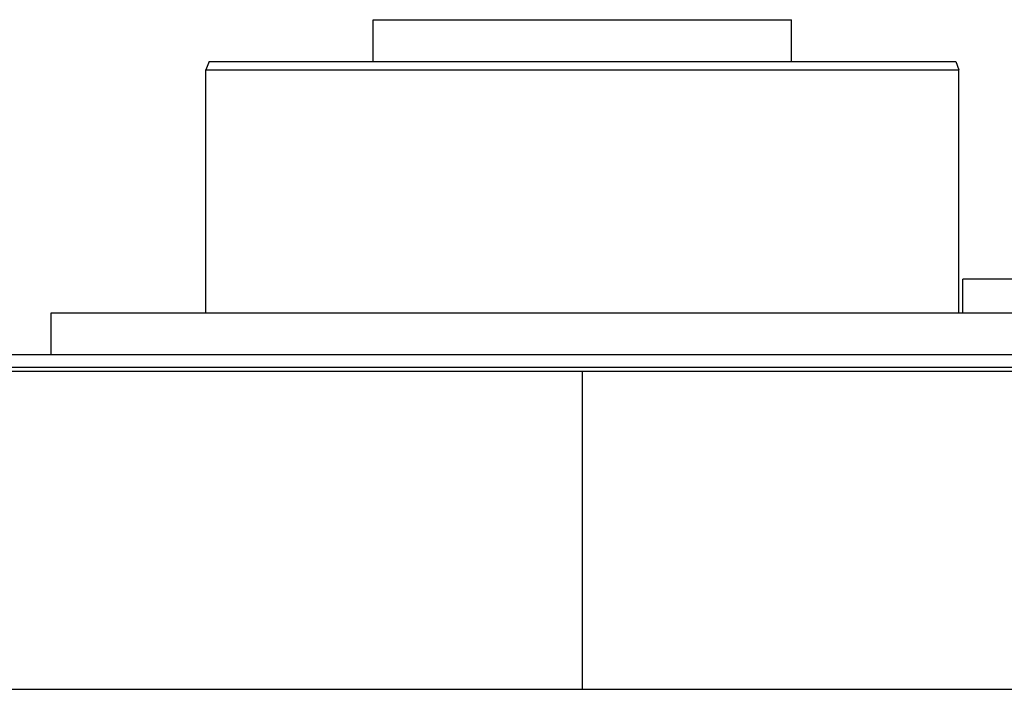
# Model space of a CAD drawing. Units: millimetres. Extents: x 495 to 4006, y 540 to 2610.
# Drawn here: x 613 to 730, y 1758 to 1838 of the extents above; entities that cross this region are included whole.
import ezdxf

# ---------------------------------------------------------------- set-up
doc = ezdxf.new("R2010")
doc.units = ezdxf.units.MM

msp = doc.modelspace()

# ---------------------------------------------------------------- linework, layer by layer
at = {"color": 7, "linetype": 'Continuous', "lineweight": 25}
for p, q in [((655, 1832.5), (655, 1837.5)), ((655, 1837.5), (705, 1837.5)), ((705, 1832.5), (705, 1837.5)), ((635.36, 1832.5), (635, 1831.5)), ((635.36, 1832.5), (724.64, 1832.5)), ((724.64, 1832.5), (725, 1831.5)), ((635, 1802.5), (635, 1831.5)), ((725, 1802.5), (725, 1831.5)), ((766.5, 1806.5), (725.5, 1806.5)), ((725.5, 1802.5), (725.5, 1806.5)), ((616.5, 1797.5), (616.5, 1802.5)), ((616.5, 1802.5), (743.5, 1802.5)), ((525, 1795.5), (680, 1795.5)), ((680, 1757.5), (680, 1795.5)), ((680, 1795.5), (835, 1795.5)), ((579, 1757.5), (760, 1757.5))]:
    msp.add_line(p, q, dxfattribs=at)
for points in [[(635, 1831.5), (635.07, 1831.5), (635.22, 1831.5), (636.42, 1831.5), (638.3, 1831.5), (640.92, 1831.5), (644.2, 1831.5), (648.09, 1831.5), (652.53, 1831.5), (657.44, 1831.5), (662.73, 1831.5), (668.32, 1831.5), (674.11, 1831.5), (680, 1831.5), (685.89, 1831.5), (691.68, 1831.5), (697.27, 1831.5), (702.56, 1831.5), (707.47, 1831.5), (711.91, 1831.5), (715.8, 1831.5), (719.08, 1831.5), (721.7, 1831.5), (723.58, 1831.5), (724.78, 1831.5), (724.93, 1831.5), (725, 1831.5)], [(560.4, 1797.5), (560.51, 1797.5), (560.73, 1797.5), (562.53, 1797.5), (565.36, 1797.5), (569.33, 1797.5), (574.35, 1797.5), (580.4, 1797.5), (587.4, 1797.5), (595.3, 1797.5), (604.01, 1797.5), (613.45, 1797.5), (623.53, 1797.5), (634.16, 1797.5), (645.23, 1797.5), (656.63, 1797.5), (668.26, 1797.5), (680, 1797.5), (691.74, 1797.5), (703.37, 1797.5), (714.77, 1797.5), (725.84, 1797.5), (736.47, 1797.5), (746.55, 1797.5), (755.99, 1797.5), (764.7, 1797.5), (772.6, 1797.5), (779.6, 1797.5), (785.65, 1797.5), (790.67, 1797.5), (794.64, 1797.5), (797.47, 1797.5), (799.27, 1797.5), (799.49, 1797.5), (799.6, 1797.5)], [(560, 1796), (560.11, 1796), (560.33, 1796), (562.13, 1796), (564.98, 1796), (568.96, 1796), (574, 1796), (580.06, 1796), (587.09, 1796), (595.01, 1796), (603.75, 1796), (613.22, 1796), (623.34, 1796), (634, 1796), (645.11, 1796), (656.55, 1796), (668.22, 1796), (680, 1796), (691.78, 1796), (703.45, 1796), (714.89, 1796), (726, 1796), (736.66, 1796), (746.78, 1796), (756.25, 1796), (764.99, 1796), (772.91, 1796), (779.94, 1796), (786, 1796), (791.04, 1796), (795.02, 1796), (797.87, 1796), (799.67, 1796), (799.89, 1796), (800, 1796)]]:
    msp.add_open_spline(points, degree=3, dxfattribs=at)

doc.saveas('drawing.dxf')
